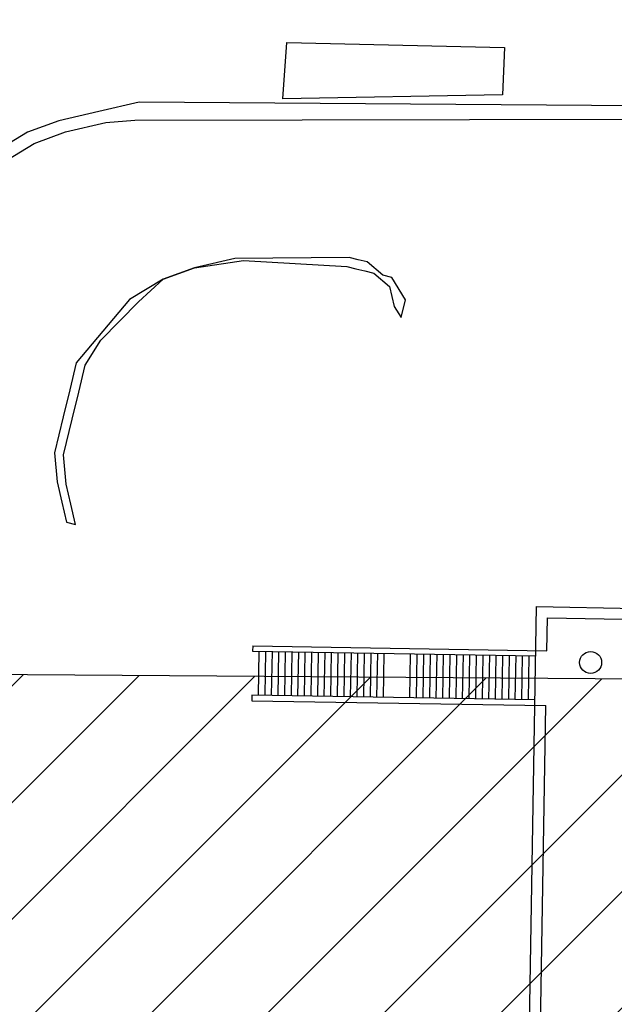
# Model space of a CAD drawing. Extents: x 0 to 336000, y 0 to 237600.
# Drawn here: x 186137 to 213217, y 52921 to 97739 of the extents above; entities that cross this region are included whole.
import ezdxf

# ---------------------------------------------------------------- set-up
doc = ezdxf.new("R2010")
doc.units = 0
doc.header["$LTSCALE"] = 800
doc.header["$MEASUREMENT"] = 0
doc.layers.get('0').update_dxf_attribs({"linetype": 'CONTINUOUS'})
doc.layers.add('AグルプＡ-E174', color=7, linetype='CONTINUOUS')
doc.layers.add('EグルプＥ-1225', color=7, linetype='CONTINUOUS')

msp = doc.modelspace()

# ---------------------------------------------------------------- hatches: boundary and pattern name
at = {"linetype": 'Continuous'}
h = msp.add_hatch(dxfattribs=at)
h.set_pattern_fill('ANSI31', color=3, scale=30000)
h.set_pattern_definition([(45, (-353750, 10468), (-2651.65, 2651.65), [])])
h.paths.add_polyline_path([(156296, 101093), (86367, 107064), (62993, 105099), (59760, 44502), (87750, 42900), (119124, 40086), (182918, 44169), (210416, 43819), (246772, 44191), (246830, 67487), (156296, 68125)])
h.paths.add_polyline_path([(101910, 71599), (120529, 71599), (120529, 77035), (101910, 77035)], flags=24)

# ---------------------------------------------------------------- linework, layer by layer
at = {"color": 3, "linetype": 'Continuous'}
msp.add_lwpolyline([(59760, 44502), (87750, 42900), (119124, 40086), (182918, 44169), (210416, 43819), (246772, 44191), (246830, 67487), (156296, 68125), (156296, 101093), (86367, 107064), (62993, 105099)], close=True, dxfattribs=at)
at = {"layer": 'AグルプＡ-E174', "color": 0, "linetype": 'Continuous'}
for p, q in [((198117, 94141), (198301, 96695)), ((198117, 94141), (198301, 96695)), ((198301, 96695), (208209, 96467)), ((198301, 96695), (208209, 96467)), ((208209, 96467), (208123, 94322)), ((208209, 96467), (208123, 94322)), ((208123, 94322), (198117, 94141)), ((208123, 94322), (198117, 94141)), ((191582, 93986), (189747, 93563)), ((191582, 93986), (189747, 93563)), ((224876, 93741), (191582, 93986)), ((224876, 93741), (191582, 93986)), ((189747, 93563), (187913, 93140)), ((189747, 93563), (187913, 93140)), ((191384, 93168), (225186, 93233)), ((187913, 93140), (186487, 92618)), ((187913, 93140), (186487, 92618)), ((188223, 92632), (190058, 93054)), ((190058, 93054), (191384, 93168)), ((186487, 92618), (184963, 91687)), ((186487, 92618), (184963, 91687)), ((186797, 92110), (188223, 92632)), ((185273, 91178), (186797, 92110)), ((195928, 86872), (194093, 86450)), ((194093, 86450), (196337, 86774)), ((201136, 86914), (195928, 86872)), ((196337, 86774), (201037, 86504)), ((201037, 86504), (201447, 86406)), ((201546, 86815), (201136, 86914)), ((201954, 86716), (201546, 86815)), ((202674, 86109), (201954, 86716)), ((194093, 86450), (192668, 85928)), ((192668, 85928), (194093, 86450)), ((201447, 86406), (201856, 86307)), ((201856, 86307), (202265, 86208)), ((202265, 86208), (202985, 85601)), ((203084, 86010), (202674, 86109)), ((192668, 85928), (191144, 84996)), ((191552, 84897), (192668, 85928)), ((203704, 84994), (203084, 86010)), ((202985, 85601), (203197, 84684)), ((189831, 83147), (191552, 84897)), ((191144, 84996), (189930, 83557)), ((203507, 84176), (203704, 84994)), ((203197, 84684), (203507, 84176)), ((189930, 83557), (188715, 82117)), ((189125, 82018), (189831, 83147)), ((188715, 82117), (188419, 80890)), ((188828, 80791), (189125, 82018)), ((188419, 80890), (188122, 79662)), ((188532, 79563), (188828, 80791)), ((188122, 79662), (187727, 78025)), ((188136, 77926), (188532, 79563)), ((187727, 78025), (187840, 76698)), ((188249, 76600), (188136, 77926)), ((187840, 76698), (188052, 75781)), ((188460, 75682), (188249, 76600)), ((188052, 75781), (188263, 74863)), ((188672, 74764), (188460, 75682)), ((188263, 74863), (188672, 74764))]:
    msp.add_line(p, q, dxfattribs=at)
at = {"layer": 'EグルプＥ-1225', "color": 6, "linetype": 'Continuous'}
for p, q in [((209678, 71026), (234626, 70578)), ((196747, 69242), (196743, 68992)), ((196747, 69242), (210145, 69018)), ((196743, 68992), (209641, 68776)), ((197010, 66987), (197043, 68987)), ((197310, 66982), (197343, 68982)), ((197610, 66977), (197643, 68977)), ((197910, 66973), (197943, 68972)), ((198210, 66968), (198243, 68967)), ((198510, 66963), (198543, 68962)), ((198810, 66958), (198843, 68957)), ((199110, 66952), (199143, 68952)), ((199410, 66947), (199443, 68947)), ((199709, 66942), (199743, 68942)), ((200009, 66937), (200043, 68937)), ((200309, 66932), (200343, 68932)), ((200609, 66927), (200643, 68927)), ((200909, 66923), (200943, 68922)), ((201209, 66917), (201243, 68917)), ((201509, 66912), (201543, 68912)), ((201809, 66907), (201843, 68907)), ((202109, 66902), (202142, 68902)), ((202409, 66897), (202442, 68897)), ((202709, 66892), (202742, 68892)), ((203909, 66872), (203942, 68872)), ((204209, 66867), (204242, 68867)), ((204509, 66862), (204542, 68862)), ((204809, 66857), (204842, 68857)), ((205109, 66852), (205142, 68852)), ((205408, 66847), (205442, 68847)), ((205708, 66842), (205742, 68842)), ((206008, 66837), (206042, 68837)), ((206308, 66832), (206342, 68832)), ((206608, 66827), (206642, 68827)), ((206908, 66822), (206942, 68822)), ((207208, 66817), (207241, 68817)), ((207508, 66812), (207541, 68811)), ((207808, 66807), (207841, 68807)), ((208108, 66802), (208141, 68802)), ((208408, 66797), (208441, 68797)), ((208708, 66792), (208741, 68792)), ((209008, 66787), (209041, 68787)), ((209308, 66782), (209341, 68782)), ((196710, 66992), (196705, 66742)), ((209608, 66777), (196710, 66992)), ((196705, 66742), (210103, 66519)), ((209825, 49869), (210104, 66519))]:
    msp.add_line(p, q, dxfattribs=at)
for points in [[(214954, 45587), (209255, 45682), (209679, 71026)], [(210145, 69013), (210170, 70517), (235121, 70069)]]:
    msp.add_lwpolyline(points, dxfattribs=at)
msp.add_circle((212136, 68481), 500, dxfattribs=at)

doc.saveas('drawing.dxf')
